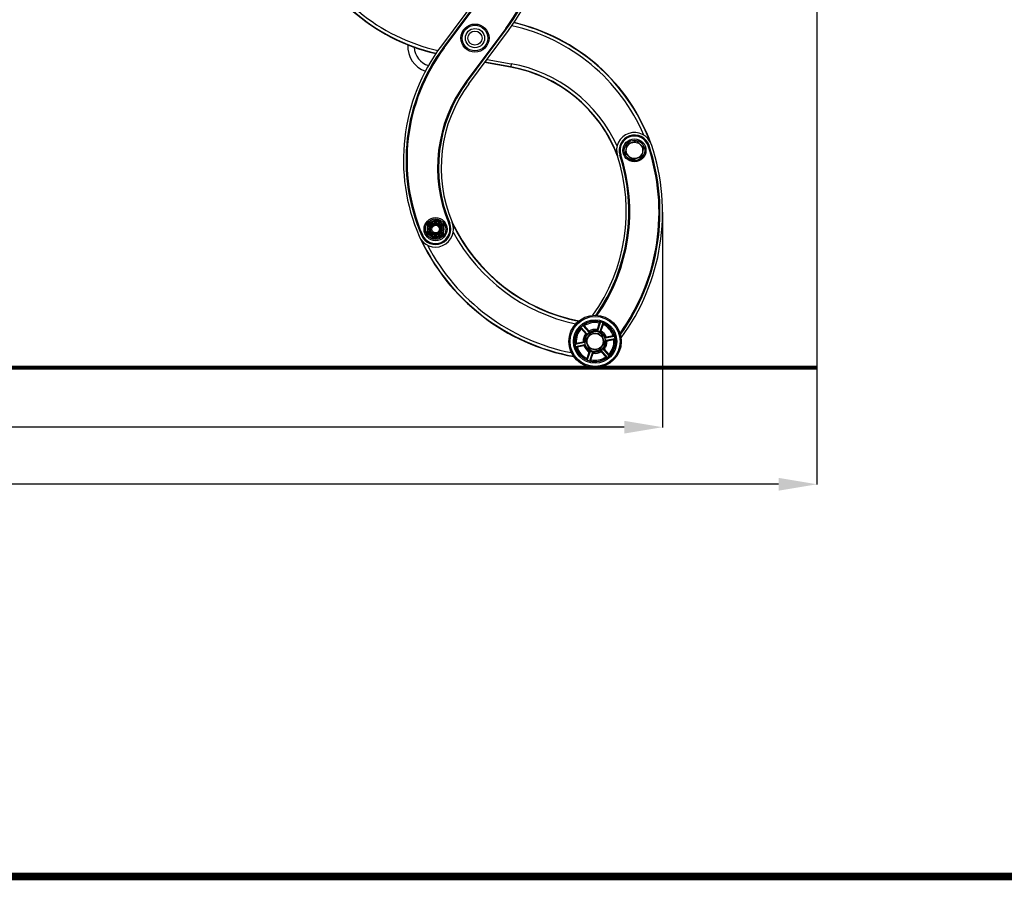
# Model space of a CAD drawing. Units: millimetres. Extents: x -1837 to 3913, y -5869 to -1756.
# Drawn here: x 865 to 1635, y -5744 to -5071 of the extents above; entities that cross this region are included whole.
import ezdxf

# ---------------------------------------------------------------- set-up
doc = ezdxf.new("R2010")
doc.units = ezdxf.units.MM
doc.header["$LTSCALE"] = 10
doc.layers.add('CONSTRUCTION', color=40, linetype='Continuous', lineweight=20)
doc.layers.add('FAKRO TEXT', color=80, linetype='Continuous', lineweight=9)
doc.layers.add('FAKRO LOFT LADDERS', color=7, linetype='Continuous')
doc.styles.get("Standard").update_dxf_attribs({"font": 'verdana.ttf'})
doc.dimstyles.get("Standard").update_dxf_attribs({"dimtxt": 0.18, "dimasz": 0.18, "dimexe": 0.18, "dimexo": 0.0625, "dimgap": 0.09, "dimtad": 0, "dimtih": 1, "dimtoh": 1, "dimdec": 4, "dimzin": 0, "dimdsep": 46, "dimtxsty": 'Standard', "dimcen": 0.09, "dimadec": 0, "dimazin": 0, "dimtfac": 1, "dimtdec": 4, "dimtofl": 0, "dimtmove": 0, "dimatfit": 3, "dimfxl": 1, "dimtolj": 1, "dimtzin": 0, "dimarcsym": 0})

# ---------------------------------------------------------------- blocks, each defined once
blk = doc.blocks.new('*D9')
at = {"layer": 'Defpoints', "color": 0, "linetype": 'Continuous', "transparency": 16777216}
for p in [(1488.04, -4584.75), (0.67, -5343.06), (0.67, -5434.23)]:
    blk.add_point(p, dxfattribs=at)
at = {"layer": 'FAKRO TEXT', "color": 0, "linetype": 'Continuous', "lineweight": -2, "transparency": 16777216}
for p, q in [((1488.04, -4584.82), (1488.04, -5434.41)), ((0.67, -5343.12), (0.67, -5434.41)), ((1458.04, -5434.23), (30.67, -5434.23))]:
    blk.add_line(p, q, dxfattribs=at)
at = {"layer": 'FAKRO TEXT', "color": 0, "linetype": 'Continuous', "transparency": 16777216}
for points in [[(30.67, -5429.23), (30.67, -5439.23), (0.67, -5434.23)], [(1458.04, -5429.23), (1458.04, -5439.23), (1488.04, -5434.23)]]:
    blk.add_solid(points, dxfattribs=at)
at = {"layer": 'FAKRO TEXT', "linetype": 'Continuous', "lineweight": 20, "transparency": 16777216, "insert": (744.35, -5414.23), "char_height": 30, "attachment_point": 5}
blk.add_mtext('\\A1;R', dxfattribs=at)
blk = doc.blocks.new('*D10')
at = {"layer": 'Defpoints', "color": 0, "linetype": 'Continuous', "transparency": 16777216}
for p in [(0.67, -2601.57), (1367.36, -5221.56), (0.67, -5389.61)]:
    blk.add_point(p, dxfattribs=at)
at = {"layer": 'FAKRO TEXT', "color": 0, "linetype": 'Continuous', "lineweight": -2, "transparency": 16777216}
for p, q in [((0.67, -2601.63), (0.67, -5389.79)), ((1367.36, -5221.62), (1367.36, -5389.79)), ((1337.36, -5389.61), (30.67, -5389.61))]:
    blk.add_line(p, q, dxfattribs=at)
at = {"layer": 'FAKRO TEXT', "color": 0, "linetype": 'Continuous', "transparency": 16777216}
for points in [[(30.67, -5384.61), (30.67, -5394.61), (0.67, -5389.61)], [(1337.36, -5384.61), (1337.36, -5394.61), (1367.36, -5389.61)]]:
    blk.add_solid(points, dxfattribs=at)
at = {"layer": 'FAKRO TEXT', "linetype": 'Continuous', "lineweight": 20, "transparency": 16777216, "insert": (701.39, -5369.07), "char_height": 30, "attachment_point": 5}
blk.add_mtext('\\A1;C', dxfattribs=at)
blk = doc.blocks.new('A$C440D5DCA')
at = {"color": 7, "linetype": 'Continuous'}
for p, q in [((1253.76, 293.3), (1222.78, 251.66)), ((1255.37, 292.1), (1224.38, 250.46)), ((1255.58, 291.94), (1224.59, 250.31)), ((1225, 250.01), (1255.98, 291.65)), ((1273.07, 265.25), (1242.09, 223.61)), ((1242.49, 223.31), (1273.47, 264.95)), ((1242.7, 223.15), (1273.68, 264.79)), ((1244.31, 221.96), (1275.29, 263.6)), ((1273.07, 265.25), (1273.47, 264.95)), ((1273.68, 264.79), (1273.47, 264.95)), ((1224.38, 250.46), (1224.59, 250.31)), ((1224.59, 250.31), (1225, 250.01)), ((1276.95, 235.13), (1256.79, 238.73)), ((1258.45, 240.97), (1277.39, 237.59)), ((1276.9, 234.87), (1256.61, 238.49)), ((1276.9, 234.87), (1276.95, 235.13)), ((1277.39, 237.59), (1276.95, 235.13)), ((1242.09, 223.61), (1242.49, 223.31)), ((1242.7, 223.15), (1242.49, 223.31)), ((1368.14, 174.85), (1375.26, 177.21)), ((1375.26, 177.21), (1380.87, 172.22)), ((1366.62, 167.49), (1368.14, 174.85)), ((1380.87, 172.22), (1379.35, 164.87)), ((1384.86, 173.62), (1384.39, 173.46)), ((1384.86, 173.62), (1385.11, 173.7)), ((1362.58, 166.23), (1362.33, 166.14)), ((1363.06, 166.38), (1362.58, 166.23)), ((1372.23, 162.51), (1366.62, 167.49)), ((1379.35, 164.87), (1372.23, 162.51)), ((1218.89, 115.75), (1215.48, 114.16)), ((1221.96, 113.59), (1218.89, 115.75)), ((1211.76, 108.83), (1211.43, 105.1)), ((1212.08, 112.57), (1211.76, 108.83)), ((1215.48, 114.16), (1212.08, 112.57)), ((1225.03, 111.44), (1221.96, 113.59)), ((1224.71, 107.7), (1225.03, 111.44)), ((1228.59, 112.62), (1229.05, 112.81)), ((1229.3, 112.92), (1229.05, 112.81)), ((1207.22, 103.52), (1207.46, 103.62)), ((1207.46, 103.62), (1207.92, 103.82)), ((1211.43, 105.1), (1214.51, 102.94)), ((1214.51, 102.94), (1217.58, 100.79)), ((1217.58, 100.79), (1220.98, 102.38)), ((1220.98, 102.38), (1224.38, 103.97)), ((1224.38, 103.97), (1224.71, 107.7)), ((1331.87, 31.78), (1336.79, 26.11)), ((1333.33, 33.05), (1338.25, 27.38)), ((1334.53, 32.6), (1338.06, 28.52)), ((1346.24, 34.86), (1344.48, 29.77)), ((1347.18, 35.73), (1344.73, 28.63)), ((1349, 35.1), (1346.56, 28)), ((1349.21, 33.84), (1347.45, 28.74)), ((1332.15, 30.54), (1335.69, 26.46)), ((1335.51, 21.57), (1340.16, 27.47)), ((1340.16, 27.47), (1347.58, 26.4)), ((1347.58, 26.4), (1350.37, 19.43)), ((1358.25, 24.45), (1350.88, 23.02)), ((1357.03, 24.83), (1351.74, 23.8)), ((1327.27, 18.45), (1334.64, 19.88)), ((1327.64, 16.55), (1335.01, 17.98)), ((1328.26, 19.26), (1333.55, 20.28)), ((1328.86, 16.17), (1334.15, 17.2)), ((1338.3, 14.6), (1335.51, 21.57)), ((1350.37, 19.43), (1345.73, 13.53)), ((1358.61, 22.55), (1351.25, 21.12)), ((1357.63, 21.74), (1352.34, 20.72)), ((1336.68, 7.16), (1338.44, 12.26)), ((1336.88, 5.9), (1339.33, 13)), ((1345.73, 13.53), (1338.3, 14.6)), ((1338.71, 5.27), (1341.16, 12.37)), ((1339.65, 6.14), (1341.41, 11.23)), ((1352.55, 7.95), (1347.64, 13.62)), ((1351.36, 8.4), (1347.83, 12.48)), ((1354.01, 9.22), (1349.1, 14.89)), ((1353.74, 10.46), (1350.2, 14.54))]:
    blk.add_line(p, q, dxfattribs=at)
for centre, radius in [((1249.03, 257.63), 11), ((1249.03, 257.63), 10), ((1249.03, 257.63), 7.5), ((1249.03, 257.63), 5.5), ((1373.74, 169.86), 9), ((1373.74, 169.86), 8), ((1373.74, 169.86), 6.4), ((1218.23, 108.27), 9), ((1218.23, 108.27), 8), ((1218.23, 108.27), 6.4), ((1218.23, 108.27), 6.1), ((1218.23, 108.27), 5.1), ((1218.23, 108.27), 4.5), ((1218.23, 108.27), 4), ((1218.23, 108.27), 3), ((1342.94, 20.5), 20.5), ((1342.94, 20.5), 19.5), ((1342.94, 20.5), 16.95), ((1342.94, 20.5), 15.95), ((1342.94, 20.5), 8), ((1342.94, 20.5), 6.25)]:
    blk.add_circle(centre, radius, dxfattribs=at)
for centre, radius, start, end in [((1154.95, 353.14), 147.24, 323.3483, 23.32363), ((1154.95, 353.14), 147.74, 323.3483, 23.32363), ((1154.95, 353.14), 148, 323.3483, 23.32363), ((1154.95, 353.14), 150, 323.3483, 23.32363), ((1252.21, 391.66), 150, 200.04775, 256.98871), ((1252.21, 391.66), 149.74, 200.97577, 257.02727), ((1252.21, 391.66), 147.24, 203.26915, 257.40932), ((1245.85, 123.59), 149.74, 20.97577, 77.02727), ((1245.85, 123.59), 150, 19.88735, 76.98871), ((1245.85, 123.59), 147.24, 23.26915, 77.40932), ((1343.12, 162.12), 150, 143.3483, 203.32363), ((1343.12, 162.12), 148, 143.3483, 203.32363), ((1343.12, 162.12), 147.74, 143.3483, 203.32363), ((1343.12, 162.12), 147.24, 143.3483, 203.32363), ((1216.57, 250.76), 20, 175.49406, 251.65338), ((1216.57, 250.76), 15, 181.14431, 255.14678), ((1257.54, 126.58), 110, 20.57659, 79.86268), ((1257.54, 126.58), 110.26, 21.7532, 79.86268), ((1257.54, 126.58), 112.76, 24.47211, 79.86268), ((1332.56, 156.29), 112.76, 143.3483, 202.7861), ((1332.56, 156.29), 112.26, 143.3483, 202.7861), ((1332.56, 156.29), 112, 143.3483, 202.7861), ((1332.56, 156.29), 110, 143.3483, 202.7861), ((1373.74, 169.86), 14, 18.67746, 198.02662), ((1373.74, 169.86), 12, 18.67746, 198.02662), ((1373.74, 169.86), 11.74, 18.67746, 198.02662), ((1373.74, 169.86), 11.24, 18.67746, 198.02662), ((1230.7, 121.5), 162.24, 324.29891, 18.67746), ((1230.7, 121.5), 162.74, 324.1655, 18.67746), ((1230.7, 121.5), 163, 324.09238, 18.67746), ((1230.7, 121.5), 165, 323.45693, 18.67746), ((1227.3, 122.2), 140, 324.51591, 18.02662), ((1227.3, 122.2), 142, 325.11345, 18.02662), ((1227.3, 122.2), 142.26, 325.17976, 18.02662), ((1227.3, 122.2), 142.76, 325.2992, 18.02662), ((1218.23, 108.27), 14, 203.32363, 22.7861), ((1218.23, 108.27), 12, 203.32363, 22.7861), ((1218.23, 108.27), 11.74, 203.32363, 22.7861), ((1218.23, 108.27), 11.24, 203.32363, 22.7861), ((1218.23, 108.27), 6.5, 175.01442, 235.01442), ((1218.23, 108.27), 6.5, 115.01442, 175.01442), ((1218.23, 108.27), 3.24, 255, 195), ((1218.23, 108.27), 6.5, 55.01442, 115.01442), ((1218.23, 108.27), 6.5, 355.01442, 55.01442), ((1357.59, 173.8), 140, 205.30503, 258.69507), ((1357.59, 173.8), 140.26, 206.24116, 258.60559), ((1355.6, 170.97), 165, 204.53352, 259.75405), ((1218.23, 108.27), 6.5, 235.01442, 295.01442), ((1218.23, 108.27), 6.5, 295.01442, 355.01442), ((1357.59, 173.8), 142.76, 208.41175, 257.91178), ((1355.6, 170.97), 164.74, 205.51832, 259.66116), ((1355.6, 170.97), 162.24, 207.59091, 258.91207), ((1342.94, 20.5), 15.74, 135.75961, 186.15552), ((1337, 27.35), 6.77, 122.75892, 139.15621), ((1342.94, 20.5), 15.74, 75.75961, 126.15552), ((1342.94, 20.5), 14.74, 77.07791, 124.83721), ((1345.9, 29.07), 6.77, 62.75892, 79.15621), ((1342.94, 20.5), 14.74, 17.07791, 64.83721), ((1342.94, 20.5), 15.74, 15.75961, 66.15552), ((1342.94, 20.5), 14.74, 137.07791, 184.83721), ((1342.94, 20.5), 9.39, 140.58526, 181.32987), ((1342.94, 20.5), 8.4, 139.98421, 181.93092), ((1353.51, 8.32), 24.42, 128.69033, 133.2248), ((1342.94, 20.5), 9.39, 80.58526, 121.32987), ((1342.94, 20.5), 8.4, 79.98421, 121.93092), ((1337.68, 5.26), 24.42, 68.69033, 73.2248), ((1342.94, 20.5), 8.4, 19.98421, 61.93092), ((1342.94, 20.5), 9.39, 20.58526, 61.32987), ((1351.85, 22.22), 6.77, 2.75892, 19.15621), ((1334.04, 18.78), 6.77, 182.75892, 199.15621), ((1342.94, 20.5), 15.74, 195.75961, 246.15552), ((1342.94, 20.5), 14.74, 197.07791, 244.83721), ((1342.94, 20.5), 9.39, 200.58526, 241.32987), ((1358.78, 23.57), 24.42, 188.69033, 193.2248), ((1342.94, 20.5), 8.4, 199.98421, 241.93092), ((1342.94, 20.5), 8.4, 319.98421, 1.93092), ((1342.94, 20.5), 9.39, 320.58526, 1.32987), ((1327.11, 17.43), 24.42, 8.69033, 13.2248), ((1342.94, 20.5), 14.74, 317.07791, 4.83721), ((1342.94, 20.5), 15.74, 315.75961, 6.15552), ((1342.94, 20.5), 15.74, 255.75961, 306.15552), ((1348.21, 35.74), 24.42, 248.69033, 253.2248), ((1342.94, 20.5), 14.74, 257.07791, 304.83721), ((1342.94, 20.5), 9.39, 260.58526, 301.32987), ((1342.94, 20.5), 8.4, 259.98421, 301.93092), ((1332.37, 32.68), 24.42, 308.69033, 313.2248), ((1348.89, 13.65), 6.77, 302.75892, 319.15621), ((1339.98, 11.93), 6.77, 242.75892, 259.15621)]:
    blk.add_arc(centre, radius, start, end, dxfattribs=at)
for points, knots in [([(1332.15, 30.54), (1332.11, 30.58), (1332.07, 30.64), (1331.99, 30.74), (1331.95, 30.79), (1331.88, 30.89), (1331.85, 30.93), (1331.79, 31.03), (1331.77, 31.07), (1331.73, 31.16), (1331.71, 31.2), (1331.68, 31.28), (1331.67, 31.31), (1331.65, 31.4), (1331.65, 31.45), (1331.67, 31.48)], [0, 0, 0, 0, 0.125, 0.125, 0.25, 0.25, 0.375, 0.375, 0.5, 0.5, 0.625, 0.625, 0.75, 0.75, 1, 1, 1, 1]), ([(1333.66, 33.2), (1333.69, 33.22), (1333.74, 33.22), (1333.83, 33.18), (1333.86, 33.17), (1333.93, 33.13), (1333.97, 33.11), (1334.05, 33.05), (1334.09, 33.02), (1334.17, 32.95), (1334.22, 32.91), (1334.31, 32.83), (1334.35, 32.79), (1334.44, 32.69), (1334.48, 32.64), (1334.53, 32.6)], [0, 0, 0, 0, 0.25, 0.25, 0.375, 0.375, 0.5, 0.5, 0.625, 0.625, 0.75, 0.75, 0.875, 0.875, 1, 1, 1, 1]), ([(1346.24, 34.86), (1346.26, 34.92), (1346.28, 34.99), (1346.33, 35.1), (1346.36, 35.16), (1346.41, 35.27), (1346.43, 35.32), (1346.49, 35.42), (1346.51, 35.46), (1346.57, 35.55), (1346.59, 35.58), (1346.64, 35.64), (1346.67, 35.67), (1346.74, 35.73), (1346.78, 35.75), (1346.81, 35.75)], [0, 0, 0, 0, 0.125, 0.125, 0.25, 0.25, 0.375, 0.375, 0.5, 0.5, 0.625, 0.625, 0.75, 0.75, 1, 1, 1, 1]), ([(1349.31, 34.89), (1349.33, 34.87), (1349.35, 34.83), (1349.37, 34.74), (1349.37, 34.7), (1349.38, 34.62), (1349.37, 34.58), (1349.36, 34.48), (1349.36, 34.43), (1349.34, 34.32), (1349.33, 34.26), (1349.3, 34.15), (1349.29, 34.08), (1349.25, 33.96), (1349.23, 33.9), (1349.21, 33.84)], [0, 0, 0, 0, 0.25, 0.25, 0.375, 0.375, 0.5, 0.5, 0.625, 0.625, 0.75, 0.75, 0.875, 0.875, 1, 1, 1, 1]), ([(1336.51, 25.9), (1336.5, 25.89), (1336.48, 25.88), (1336.44, 25.88), (1336.42, 25.88), (1336.37, 25.9), (1336.34, 25.91), (1336.27, 25.95), (1336.23, 25.97), (1336.16, 26.02), (1336.12, 26.05), (1336.03, 26.12), (1335.99, 26.15), (1335.86, 26.28), (1335.77, 26.37), (1335.69, 26.46)], [0, 0, 0, 0, 0.125, 0.125, 0.25, 0.25, 0.375, 0.375, 0.5, 0.5, 0.625, 0.625, 0.75, 0.75, 1, 1, 1, 1]), ([(1338.06, 28.52), (1338.14, 28.43), (1338.22, 28.33), (1338.32, 28.18), (1338.35, 28.13), (1338.41, 28.04), (1338.43, 28), (1338.48, 27.91), (1338.49, 27.87), (1338.52, 27.8), (1338.52, 27.77), (1338.54, 27.69), (1338.53, 27.65), (1338.5, 27.63)], [0, 0, 0, 0, 0.25, 0.25, 0.375, 0.375, 0.5, 0.5, 0.625, 0.625, 0.75, 0.75, 1, 1, 1, 1]), ([(1344.4, 28.77), (1344.39, 28.77), (1344.38, 28.79), (1344.35, 28.82), (1344.34, 28.84), (1344.33, 28.9), (1344.33, 28.93), (1344.32, 29), (1344.32, 29.05), (1344.33, 29.14), (1344.34, 29.19), (1344.35, 29.29), (1344.36, 29.35), (1344.4, 29.52), (1344.44, 29.65), (1344.48, 29.77)], [0, 0, 0, 0, 0.125, 0.125, 0.25, 0.25, 0.375, 0.375, 0.5, 0.5, 0.625, 0.625, 0.75, 0.75, 1, 1, 1, 1]), ([(1347.45, 28.74), (1347.41, 28.62), (1347.36, 28.5), (1347.29, 28.34), (1347.26, 28.29), (1347.21, 28.2), (1347.18, 28.15), (1347.13, 28.08), (1347.1, 28.04), (1347.06, 27.99), (1347.03, 27.96), (1346.97, 27.91), (1346.93, 27.9), (1346.89, 27.91)], [0, 0, 0, 0, 0.25, 0.25, 0.375, 0.375, 0.5, 0.5, 0.625, 0.625, 0.75, 0.75, 1, 1, 1, 1]), ([(1350.83, 23.37), (1350.83, 23.39), (1350.84, 23.4), (1350.85, 23.44), (1350.87, 23.46), (1350.91, 23.5), (1350.93, 23.52), (1351, 23.56), (1351.03, 23.58), (1351.12, 23.62), (1351.16, 23.64), (1351.26, 23.68), (1351.32, 23.7), (1351.49, 23.75), (1351.61, 23.78), (1351.74, 23.8)], [0, 0, 0, 0, 0.125, 0.125, 0.25, 0.25, 0.375, 0.375, 0.5, 0.5, 0.625, 0.625, 0.75, 0.75, 1, 1, 1, 1]), ([(1357.03, 24.83), (1357.09, 24.84), (1357.16, 24.85), (1357.29, 24.87), (1357.35, 24.88), (1357.47, 24.89), (1357.53, 24.89), (1357.64, 24.89), (1357.69, 24.89), (1357.79, 24.89), (1357.83, 24.88), (1357.91, 24.87), (1357.94, 24.86), (1358.03, 24.83), (1358.07, 24.81), (1358.09, 24.77)], [0, 0, 0, 0, 0.125, 0.125, 0.25, 0.25, 0.375, 0.375, 0.5, 0.5, 0.625, 0.625, 0.75, 0.75, 1, 1, 1, 1]), ([(1327.3, 18.81), (1327.3, 18.85), (1327.33, 18.89), (1327.4, 18.95), (1327.43, 18.97), (1327.5, 19.01), (1327.54, 19.03), (1327.63, 19.07), (1327.67, 19.09), (1327.78, 19.13), (1327.83, 19.15), (1327.95, 19.18), (1328.01, 19.2), (1328.13, 19.23), (1328.2, 19.25), (1328.26, 19.26)], [0, 0, 0, 0, 0.25, 0.25, 0.375, 0.375, 0.5, 0.5, 0.625, 0.625, 0.75, 0.75, 0.875, 0.875, 1, 1, 1, 1]), ([(1328.86, 16.17), (1328.79, 16.16), (1328.73, 16.15), (1328.6, 16.13), (1328.54, 16.12), (1328.42, 16.11), (1328.36, 16.11), (1328.25, 16.11), (1328.2, 16.11), (1328.1, 16.11), (1328.06, 16.12), (1327.98, 16.13), (1327.94, 16.14), (1327.85, 16.17), (1327.82, 16.19), (1327.8, 16.23)], [0, 0, 0, 0, 0.125, 0.125, 0.25, 0.25, 0.375, 0.375, 0.5, 0.5, 0.625, 0.625, 0.75, 0.75, 1, 1, 1, 1]), ([(1333.55, 20.28), (1333.68, 20.31), (1333.8, 20.32), (1333.98, 20.34), (1334.04, 20.34), (1334.15, 20.34), (1334.2, 20.34), (1334.29, 20.34), (1334.33, 20.33), (1334.4, 20.32), (1334.44, 20.31), (1334.52, 20.28), (1334.55, 20.25), (1334.55, 20.22)], [0, 0, 0, 0, 0.25, 0.25, 0.375, 0.375, 0.5, 0.5, 0.625, 0.625, 0.75, 0.75, 1, 1, 1, 1]), ([(1335.05, 17.63), (1335.06, 17.61), (1335.05, 17.6), (1335.04, 17.56), (1335.02, 17.54), (1334.98, 17.5), (1334.95, 17.48), (1334.89, 17.44), (1334.85, 17.42), (1334.77, 17.38), (1334.72, 17.36), (1334.62, 17.32), (1334.57, 17.3), (1334.4, 17.25), (1334.27, 17.22), (1334.15, 17.2)], [0, 0, 0, 0, 0.125, 0.125, 0.25, 0.25, 0.375, 0.375, 0.5, 0.5, 0.625, 0.625, 0.75, 0.75, 1, 1, 1, 1]), ([(1352.34, 20.72), (1352.21, 20.69), (1352.08, 20.68), (1351.91, 20.66), (1351.85, 20.66), (1351.74, 20.66), (1351.69, 20.66), (1351.6, 20.66), (1351.56, 20.67), (1351.48, 20.68), (1351.45, 20.69), (1351.37, 20.72), (1351.34, 20.75), (1351.34, 20.78)], [0, 0, 0, 0, 0.25, 0.25, 0.375, 0.375, 0.5, 0.5, 0.625, 0.625, 0.75, 0.75, 1, 1, 1, 1]), ([(1358.59, 22.19), (1358.59, 22.15), (1358.56, 22.11), (1358.49, 22.05), (1358.46, 22.03), (1358.39, 21.99), (1358.35, 21.97), (1358.26, 21.93), (1358.21, 21.91), (1358.11, 21.87), (1358.06, 21.85), (1357.94, 21.82), (1357.88, 21.8), (1357.76, 21.77), (1357.69, 21.75), (1357.63, 21.74)], [0, 0, 0, 0, 0.25, 0.25, 0.375, 0.375, 0.5, 0.5, 0.625, 0.625, 0.75, 0.75, 0.875, 0.875, 1, 1, 1, 1]), ([(1338.44, 12.26), (1338.48, 12.38), (1338.53, 12.5), (1338.6, 12.66), (1338.63, 12.71), (1338.68, 12.8), (1338.71, 12.85), (1338.76, 12.92), (1338.78, 12.96), (1338.83, 13.01), (1338.86, 13.04), (1338.92, 13.09), (1338.96, 13.1), (1338.99, 13.09)], [0, 0, 0, 0, 0.25, 0.25, 0.375, 0.375, 0.5, 0.5, 0.625, 0.625, 0.75, 0.75, 1, 1, 1, 1]), ([(1341.48, 12.23), (1341.5, 12.23), (1341.51, 12.21), (1341.54, 12.18), (1341.54, 12.16), (1341.56, 12.1), (1341.56, 12.07), (1341.57, 12), (1341.57, 11.95), (1341.56, 11.86), (1341.55, 11.81), (1341.54, 11.71), (1341.52, 11.65), (1341.48, 11.48), (1341.45, 11.35), (1341.41, 11.23)], [0, 0, 0, 0, 0.125, 0.125, 0.25, 0.25, 0.375, 0.375, 0.5, 0.5, 0.625, 0.625, 0.75, 0.75, 1, 1, 1, 1]), ([(1347.83, 12.48), (1347.75, 12.57), (1347.67, 12.67), (1347.56, 12.82), (1347.53, 12.87), (1347.48, 12.96), (1347.45, 13), (1347.41, 13.09), (1347.4, 13.13), (1347.37, 13.2), (1347.36, 13.23), (1347.35, 13.31), (1347.36, 13.35), (1347.38, 13.37)], [0, 0, 0, 0, 0.25, 0.25, 0.375, 0.375, 0.5, 0.5, 0.625, 0.625, 0.75, 0.75, 1, 1, 1, 1]), ([(1349.37, 15.1), (1349.39, 15.11), (1349.4, 15.12), (1349.44, 15.12), (1349.47, 15.12), (1349.52, 15.1), (1349.55, 15.09), (1349.62, 15.05), (1349.66, 15.03), (1349.73, 14.98), (1349.77, 14.95), (1349.86, 14.88), (1349.9, 14.85), (1350.03, 14.72), (1350.12, 14.63), (1350.2, 14.54)], [0, 0, 0, 0, 0.125, 0.125, 0.25, 0.25, 0.375, 0.375, 0.5, 0.5, 0.625, 0.625, 0.75, 0.75, 1, 1, 1, 1]), ([(1352.23, 7.8), (1352.2, 7.78), (1352.15, 7.78), (1352.06, 7.82), (1352.03, 7.83), (1351.96, 7.87), (1351.92, 7.89), (1351.84, 7.95), (1351.8, 7.98), (1351.71, 8.05), (1351.67, 8.09), (1351.58, 8.17), (1351.54, 8.21), (1351.45, 8.31), (1351.4, 8.36), (1351.36, 8.4)], [0, 0, 0, 0, 0.25, 0.25, 0.375, 0.375, 0.5, 0.5, 0.625, 0.625, 0.75, 0.75, 0.875, 0.875, 1, 1, 1, 1]), ([(1353.74, 10.46), (1353.78, 10.42), (1353.82, 10.36), (1353.9, 10.26), (1353.94, 10.21), (1354, 10.11), (1354.04, 10.07), (1354.09, 9.97), (1354.12, 9.93), (1354.16, 9.84), (1354.18, 9.8), (1354.21, 9.72), (1354.22, 9.69), (1354.24, 9.6), (1354.24, 9.55), (1354.22, 9.52)], [0, 0, 0, 0, 0.125, 0.125, 0.25, 0.25, 0.375, 0.375, 0.5, 0.5, 0.625, 0.625, 0.75, 0.75, 1, 1, 1, 1]), ([(1336.58, 6.11), (1336.55, 6.13), (1336.53, 6.17), (1336.52, 6.26), (1336.51, 6.3), (1336.51, 6.38), (1336.51, 6.42), (1336.52, 6.52), (1336.53, 6.57), (1336.55, 6.68), (1336.56, 6.74), (1336.59, 6.85), (1336.6, 6.92), (1336.64, 7.04), (1336.66, 7.1), (1336.68, 7.16)], [0, 0, 0, 0, 0.25, 0.25, 0.375, 0.375, 0.5, 0.5, 0.625, 0.625, 0.75, 0.75, 0.875, 0.875, 1, 1, 1, 1]), ([(1339.65, 6.14), (1339.63, 6.08), (1339.6, 6.01), (1339.56, 5.9), (1339.53, 5.84), (1339.48, 5.73), (1339.45, 5.68), (1339.4, 5.58), (1339.37, 5.54), (1339.32, 5.45), (1339.3, 5.42), (1339.24, 5.36), (1339.22, 5.33), (1339.15, 5.27), (1339.11, 5.25), (1339.07, 5.25)], [0, 0, 0, 0, 0.125, 0.125, 0.25, 0.25, 0.375, 0.375, 0.5, 0.5, 0.625, 0.625, 0.75, 0.75, 1, 1, 1, 1])]:
    blk.add_open_spline(points, degree=3, knots=knots, dxfattribs=at)
for points, weights in [([(1331.87, 31.78), (1331.77, 31.63), (1331.67, 31.48)], [1, 0.99994001549, 1]), ([(1333.66, 33.2), (1333.5, 33.13), (1333.33, 33.05)], [1, 0.999940014567, 1]), ([(1347.18, 35.73), (1347, 35.74), (1346.81, 35.75)], [1, 0.999940015072, 1]), ([(1349.31, 34.89), (1349.16, 35), (1349, 35.1)], [1, 0.99994001476, 1]), ([(1336.79, 26.11), (1336.65, 26.01), (1336.51, 25.9)], [1, 0.999783708477, 1]), ([(1338.5, 27.63), (1338.38, 27.5), (1338.25, 27.38)], [1, 0.999783708217, 1]), ([(1344.73, 28.63), (1344.57, 28.7), (1344.4, 28.77)], [1, 0.999783708111, 1]), ([(1346.89, 27.91), (1346.73, 27.96), (1346.56, 28)], [1, 0.999783708326, 1]), ([(1350.88, 23.02), (1350.86, 23.2), (1350.83, 23.37)], [1, 0.999783708145, 1]), ([(1358.25, 24.45), (1358.17, 24.61), (1358.09, 24.77)], [1, 0.999940016307, 1]), ([(1327.3, 18.81), (1327.28, 18.63), (1327.27, 18.45)], [1, 0.999940015133, 1]), ([(1327.64, 16.55), (1327.72, 16.39), (1327.8, 16.23)], [1, 0.999940014181, 1]), ([(1334.55, 20.22), (1334.59, 20.05), (1334.64, 19.88)], [1, 0.999783708459, 1]), ([(1335.01, 17.98), (1335.03, 17.8), (1335.05, 17.63)], [1, 0.99978370845, 1]), ([(1351.34, 20.78), (1351.29, 20.95), (1351.25, 21.12)], [1, 0.999783708319, 1]), ([(1358.59, 22.19), (1358.6, 22.37), (1358.61, 22.55)], [1, 0.999940015432, 1]), ([(1338.99, 13.09), (1339.16, 13.04), (1339.33, 13)], [1, 0.999783708456, 1]), ([(1341.16, 12.37), (1341.32, 12.3), (1341.48, 12.23)], [1, 0.999783708224, 1]), ([(1347.38, 13.37), (1347.51, 13.5), (1347.64, 13.62)], [1, 0.999783708178, 1]), ([(1349.1, 14.89), (1349.24, 14.99), (1349.37, 15.1)], [1, 0.999783708363, 1]), ([(1352.23, 7.8), (1352.39, 7.87), (1352.55, 7.95)], [1, 0.999940014976, 1]), ([(1354.01, 9.22), (1354.12, 9.37), (1354.22, 9.52)], [1, 0.999940016095, 1]), ([(1336.58, 6.11), (1336.73, 6), (1336.88, 5.9)], [1, 0.999940014987, 1]), ([(1338.71, 5.27), (1338.89, 5.26), (1339.07, 5.25)], [1, 0.999940015121, 1])]:
    blk.add_rational_spline(points, weights, degree=2, dxfattribs=at)
blk = doc.blocks.new('A$C0E3D0860')
at = {"layer": 'FAKRO TEXT', "const_width": 3}
blk.add_lwpolyline([(2834.7, 64.34), (2834.7, 1964.34), (40.52, 1964.34), (40.52, 64.34)], close=True, dxfattribs=at)

msp = doc.modelspace()

# ---------------------------------------------------------------- linework, layer by layer
at = {"layer": 'CONSTRUCTION', "const_width": 3}
msp.add_lwpolyline([(1488.03864, -5343.06173), (-356.6826, -5343.06173)], dxfattribs=at)
at = {"layer": 'FAKRO TEXT'}
msp.add_line((3831.95826, -5740.81989), (1441.31736, -5740.81989), dxfattribs=at)
msp.add_line((3831.95826, -5740.81989), (1441.31736, -5740.81989), dxfattribs=at)

# ---------------------------------------------------------------- block references
at = {"layer": 'FAKRO LOFT LADDERS'}
msp.add_blockref('A$C440D5DCA', (-28.33474, -5343.06174), dxfattribs=at)
at = {"layer": 'FAKRO TEXT', "xscale": 2, "yscale": 2, "zscale": 2}
msp.add_blockref('A$C0E3D0860', (-1837.44355, -5869.49611), dxfattribs=at)

# ---------------------------------------------------------------- dimensions: what is measured, and where the dimension line sits
at = {"layer": 'FAKRO TEXT', "color": 6, "linetype": 'Continuous', "lineweight": 20}
dim = msp.add_linear_dim(base=(0.66527, -5389.61209), p1=(1367.36068, -5221.56052), p2=(0.66527, -2601.56626), text='C', dimstyle='Standard', override={"dimtxt": 30, "dimasz": 30, "dimgap": 5, "dimtad": 1, "dimtih": 0, "dimtoh": 0, "dimclrt": 256}, dxfattribs=at)
dim.commit()
dim.dimension.update_dxf_attribs({"geometry": '*D10', "text_midpoint": (701.38716, -5389.61209), "dimtype": 160})
dim = msp.add_linear_dim(base=(0.66527, -5434.22519), p1=(1488.03864, -4584.75494), p2=(0.66527, -5343.06173), text='R', dimstyle='Standard', override={"dimtxt": 30, "dimasz": 30, "dimgap": 5, "dimtad": 1, "dimtih": 0, "dimtoh": 0, "dimclrt": 256}, dxfattribs=at)
dim.commit()
dim.dimension.update_dxf_attribs({"geometry": '*D9', "text_midpoint": (744.35195, -5414.22519)})

doc.saveas('drawing.dxf')
